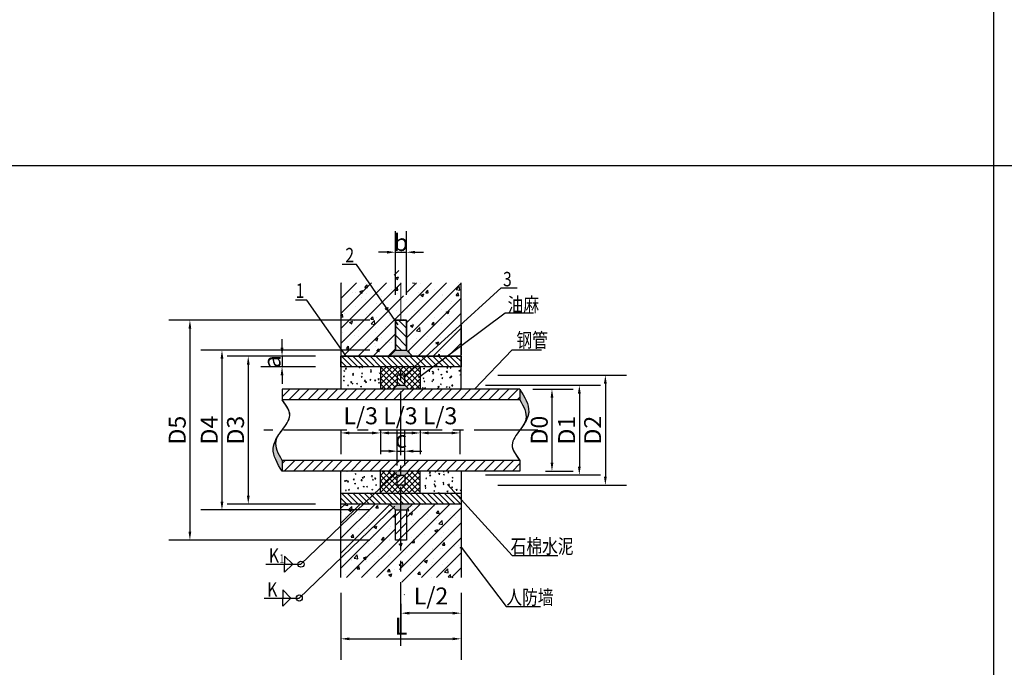
# Model space of a CAD drawing. Extents: x -807207 to -514536, y -61363 to 127963.
# Drawn here: x -565228 to -553613, y 56590 to 64231 of the extents above; entities that cross this region are included whole.
import ezdxf

# ---------------------------------------------------------------- set-up
doc = ezdxf.new("R2010")
doc.units = 0
doc.header["$LTSCALE"] = 1000
doc.header["$MEASUREMENT"] = 0
doc.linetypes.add('CENTER2', pattern=[1.125, 0.75, -0.125, 0.125, -0.125])
doc.layers.add('RFS--安装大样', color=66, linetype='Continuous')
doc.styles.add('_HZTXT', font='txt.shx', dxfattribs={"width": 0.7, "bigfont": 'HZTXT.shx'})
doc.styles.add('_TCH_DIM', font='SIMPLEX', dxfattribs={"bigfont": 'GBCBIG'})
doc.styles.add('DIM_FONT', font='simplex.shx', dxfattribs={"width": 0.6, "bigfont": 'gbcbig.shx'})
doc.dimstyles.new('ANGL', dxfattribs={"dimtxt": 300, "dimasz": 100, "dimexe": 250, "dimexo": 300, "dimgap": 150, "dimtad": 1, "dimdec": 0, "dimzin": 0, "dimdsep": 46, "dimtxsty": 'DIM_FONT', "dimcen": 0.09, "dimclrt": 7, "dimazin": 2, "dimtfac": 1, "dimtdec": 0, "dimtix": 1, "dimtmove": 2, "dimatfit": 3, "dimfxl": 0, "dimtolj": 1, "dimtzin": 0, "dimarcsym": 0})
pattern_1 = [(135, (-380937.663, 277681.45), (-33.6759605, -33.6759605), [])]
pattern_2 = [(65, (-380937.66, 277681.45), (106.359237, 18.754003), [11.25, -123.75]), (10, (-380937.66, 277681.45), (-49.30577, 103.59755), [9, -99]), (115.4514, (-380928.8, 277683.01), (57.05356, 122.351506), [9.56103, -105.171317]), (61.1842, (-380945.43, 277710.43), (161.057274, 17.451483), [16.875, -185.625]), (111.6356, (-380932, 277711.88), (97.60419, 177.42512), [14.34154, -157.75695]), (6.1842, (-380945.43, 277710.43), (97.60405, 177.42519), [13.5, -148.5]), (36, (-380929, 277707.07), (102.116006, -35.16136), [11.25, -123.75]), (341, (-380929, 277707.07), (7.10129, 114.51237), [9, -99]), (86.4514, (-380920.49, 277704.14), (109.217355, 79.350923), [9.56103, -105.171317])]
pattern_3 = [(45, (-380937.66, 277681.45), (-56.1266, 56.1266), [])]
pattern_4 = [(45, (-380937.663, 277681.45), (-33.6759605, 33.6759605), []), (135, (-380937.663, 277681.45), (-33.6759605, -33.6759605), [])]

# ---------------------------------------------------------------- blocks, each defined once
blk = doc.blocks.new('*D103')
at = {"layer": 'Defpoints', "color": 0, "transparency": 16777216}
for p in [(-560664, 61487), (-560796, 60686), (-560664, 60686)]:
    blk.add_point(p, dxfattribs=at)
at = {"layer": 'RFS--安装大样', "color": 0, "lineweight": -2, "transparency": 16777216}
for p, q in [((-560796, 60986), (-560796, 61737)), ((-560664, 60986), (-560664, 61737)), ((-560896, 61487), (-560996, 61487)), ((-560796, 61487), (-560664, 61487)), ((-560564, 61487), (-560464, 61487))]:
    blk.add_line(p, q, dxfattribs=at)
at = {"layer": 'RFS--安装大样', "color": 0, "transparency": 16777216}
for points in [[(-560896, 61504), (-560896, 61471), (-560796, 61487)], [(-560564, 61504), (-560564, 61471), (-560664, 61487)]]:
    blk.add_solid(points, dxfattribs=at)
at = {"layer": 'RFS--安装大样', "color": 7, "transparency": 16777216, "insert": (-560730, 61602), "char_height": 200, "attachment_point": 5, "style": 'DIM_FONT'}
blk.add_mtext('\\A1;b', dxfattribs=at)
blk = doc.blocks.new('*D104')
at = {"layer": 'Defpoints', "color": 0, "transparency": 16777216}
for p in [(-559474, 59871), (-559327, 58905), (-558949, 58905)]:
    blk.add_point(p, dxfattribs=at)
at = {"layer": 'RFS--安装大样', "color": 0, "lineweight": -2, "transparency": 16777216}
for p, q in [((-559174, 59871), (-558699, 59871)), ((-558949, 59771), (-558949, 59005)), ((-559027, 58905), (-558699, 58905))]:
    blk.add_line(p, q, dxfattribs=at)
at = {"layer": 'RFS--安装大样', "color": 0, "transparency": 16777216}
for points in [[(-558965, 59771), (-558932, 59771), (-558949, 59871)], [(-558965, 59005), (-558932, 59005), (-558949, 58905)]]:
    blk.add_solid(points, dxfattribs=at)
at = {"layer": 'RFS--安装大样', "color": 7, "transparency": 16777216, "insert": (-559099, 59388), "char_height": 200, "attachment_point": 5, "rotation": 90, "style": 'DIM_FONT'}
blk.add_mtext('\\A1;D0', dxfattribs=at)
blk = doc.blocks.new('*D105')
at = {"layer": 'Defpoints', "color": 0, "transparency": 16777216}
for p in [(-560034, 59918), (-560034, 58859), (-558626, 58859)]:
    blk.add_point(p, dxfattribs=at)
at = {"layer": 'RFS--安装大样', "color": 0, "lineweight": -2, "transparency": 16777216}
for p, q in [((-559734, 59918), (-558376, 59918)), ((-558626, 59818), (-558626, 58959)), ((-559734, 58859), (-558376, 58859))]:
    blk.add_line(p, q, dxfattribs=at)
at = {"layer": 'RFS--安装大样', "color": 0, "transparency": 16777216}
for points in [[(-558643, 59818), (-558609, 59818), (-558626, 59918)], [(-558643, 58959), (-558609, 58959), (-558626, 58859)]]:
    blk.add_solid(points, dxfattribs=at)
at = {"layer": 'RFS--安装大样', "color": 7, "transparency": 16777216, "insert": (-558776, 59388), "char_height": 200, "attachment_point": 5, "rotation": 90, "style": 'DIM_FONT'}
blk.add_mtext('\\A1;D1', dxfattribs=at)
blk = doc.blocks.new('*D106')
at = {"layer": 'Defpoints', "color": 0, "transparency": 16777216}
for p in [(-559888, 60037), (-559888, 58740), (-558319, 58740)]:
    blk.add_point(p, dxfattribs=at)
at = {"layer": 'RFS--安装大样', "color": 0, "lineweight": -2, "transparency": 16777216}
for p, q in [((-559588, 60037), (-558069, 60037)), ((-558319, 59937), (-558319, 58840)), ((-559588, 58740), (-558069, 58740))]:
    blk.add_line(p, q, dxfattribs=at)
at = {"layer": 'RFS--安装大样', "color": 0, "transparency": 16777216}
for points in [[(-558336, 59937), (-558302, 59937), (-558319, 60037)], [(-558336, 58840), (-558302, 58840), (-558319, 58740)]]:
    blk.add_solid(points, dxfattribs=at)
at = {"layer": 'RFS--安装大样', "color": 7, "transparency": 16777216, "insert": (-558469, 59388), "char_height": 200, "attachment_point": 5, "rotation": 90, "style": 'DIM_FONT'}
blk.add_mtext('\\A1;D2', dxfattribs=at)
blk = doc.blocks.new('*D107')
at = {"layer": 'Defpoints', "color": 0, "transparency": 16777216}
for p in [(-561439, 60261), (-562133, 60136), (-561439, 60136)]:
    blk.add_point(p, dxfattribs=at)
at = {"layer": 'RFS--安装大样', "color": 0, "lineweight": -2, "transparency": 16777216}
for p, q in [((-562133, 60361), (-562133, 60461)), ((-561739, 60261), (-562383, 60261)), ((-562133, 60261), (-562133, 60136)), ((-561739, 60136), (-562383, 60136)), ((-562133, 60036), (-562133, 59936))]:
    blk.add_line(p, q, dxfattribs=at)
at = {"layer": 'RFS--安装大样', "color": 0, "transparency": 16777216}
for points in [[(-562150, 60361), (-562117, 60361), (-562133, 60261)], [(-562150, 60036), (-562117, 60036), (-562133, 60136)]]:
    blk.add_solid(points, dxfattribs=at)
at = {"layer": 'RFS--安装大样', "color": 7, "transparency": 16777216, "insert": (-562251, 60195), "char_height": 200, "attachment_point": 5, "rotation": 90, "style": 'DIM_FONT'}
blk.add_mtext('\\A1;a', dxfattribs=at)
blk = doc.blocks.new('*D108')
at = {"layer": 'Defpoints', "color": 0, "transparency": 16777216}
for p in [(-561439, 60261), (-562532, 58516), (-561439, 58516)]:
    blk.add_point(p, dxfattribs=at)
at = {"layer": 'RFS--安装大样', "color": 0, "lineweight": -2, "transparency": 16777216}
for p, q in [((-561739, 60261), (-562782, 60261)), ((-562532, 60161), (-562532, 58616)), ((-561739, 58516), (-562782, 58516))]:
    blk.add_line(p, q, dxfattribs=at)
at = {"layer": 'RFS--安装大样', "color": 0, "transparency": 16777216}
for points in [[(-562548, 60161), (-562515, 60161), (-562532, 60261)], [(-562548, 58616), (-562515, 58616), (-562532, 58516)]]:
    blk.add_solid(points, dxfattribs=at)
at = {"layer": 'RFS--安装大样', "color": 7, "transparency": 16777216, "insert": (-562682, 59388), "char_height": 200, "attachment_point": 5, "rotation": 90, "style": 'DIM_FONT'}
blk.add_mtext('\\A1;D3', dxfattribs=at)
blk = doc.blocks.new('*D109')
at = {"layer": 'Defpoints', "color": 0, "transparency": 16777216}
for p in [(-560796, 60330), (-562842, 58446), (-560796, 58446)]:
    blk.add_point(p, dxfattribs=at)
at = {"layer": 'RFS--安装大样', "color": 0, "lineweight": -2, "transparency": 16777216}
for p, q in [((-561096, 60330), (-563092, 60330)), ((-562842, 60230), (-562842, 58546)), ((-561096, 58446), (-563092, 58446))]:
    blk.add_line(p, q, dxfattribs=at)
at = {"layer": 'RFS--安装大样', "color": 0, "transparency": 16777216}
for points in [[(-562859, 60230), (-562825, 60230), (-562842, 60330)], [(-562859, 58546), (-562825, 58546), (-562842, 58446)]]:
    blk.add_solid(points, dxfattribs=at)
at = {"layer": 'RFS--安装大样', "color": 7, "transparency": 16777216, "insert": (-562992, 59388), "char_height": 200, "attachment_point": 5, "rotation": 90, "style": 'DIM_FONT'}
blk.add_mtext('\\A1;D4', dxfattribs=at)
blk = doc.blocks.new('*D110')
at = {"layer": 'Defpoints', "color": 0, "transparency": 16777216}
for p in [(-560796, 60686), (-563220, 58091), (-560796, 58091)]:
    blk.add_point(p, dxfattribs=at)
at = {"layer": 'RFS--安装大样', "color": 0, "lineweight": -2, "transparency": 16777216}
for p, q in [((-561096, 60686), (-563470, 60686)), ((-563220, 60586), (-563220, 58191)), ((-561096, 58091), (-563470, 58091))]:
    blk.add_line(p, q, dxfattribs=at)
at = {"layer": 'RFS--安装大样', "color": 0, "transparency": 16777216}
for points in [[(-563237, 60586), (-563204, 60586), (-563220, 60686)], [(-563237, 58191), (-563204, 58191), (-563220, 58091)]]:
    blk.add_solid(points, dxfattribs=at)
at = {"layer": 'RFS--安装大样', "color": 7, "transparency": 16777216, "insert": (-563370, 59388), "char_height": 200, "attachment_point": 5, "rotation": 90, "style": 'DIM_FONT'}
blk.add_mtext('\\A1;D5', dxfattribs=at)
blk = doc.blocks.new('*D111')
at = {"layer": 'Defpoints', "color": 0, "transparency": 16777216}
for p in [(-561439, 57768), (-560021, 57768), (-560021, 56926)]:
    blk.add_point(p, dxfattribs=at)
at = {"layer": 'RFS--安装大样', "color": 0, "lineweight": -2, "transparency": 16777216}
for p, q in [((-561439, 57468), (-561439, 56676)), ((-560021, 57468), (-560021, 56676)), ((-561339, 56926), (-560121, 56926))]:
    blk.add_line(p, q, dxfattribs=at)
at = {"layer": 'RFS--安装大样', "color": 0, "transparency": 16777216}
for points in [[(-561339, 56942), (-561339, 56909), (-561439, 56926)], [(-560121, 56942), (-560121, 56909), (-560021, 56926)]]:
    blk.add_solid(points, dxfattribs=at)
at = {"layer": 'RFS--安装大样', "color": 7, "transparency": 16777216, "insert": (-560730, 57076), "char_height": 200, "attachment_point": 5, "style": 'DIM_FONT'}
blk.add_mtext('\\A1;L', dxfattribs=at)
blk = doc.blocks.new('*D112')
at = {"layer": 'Defpoints', "color": 0, "transparency": 16777216}
for p in [(-560730, 57639), (-560021, 57639), (-560730, 57228)]:
    blk.add_point(p, dxfattribs=at)
at = {"layer": 'RFS--安装大样', "color": 0, "lineweight": -2, "transparency": 16777216}
for p, q in [((-560730, 57339), (-560730, 56978)), ((-560021, 57339), (-560021, 56978)), ((-560121, 57228), (-560630, 57228))]:
    blk.add_line(p, q, dxfattribs=at)
at = {"layer": 'RFS--安装大样', "color": 0, "transparency": 16777216}
for points in [[(-560630, 57245), (-560630, 57212), (-560730, 57228)], [(-560121, 57245), (-560121, 57212), (-560021, 57228)]]:
    blk.add_solid(points, dxfattribs=at)
at = {"layer": 'RFS--安装大样', "color": 7, "transparency": 16777216, "insert": (-560376, 57431), "char_height": 200, "attachment_point": 5, "style": 'DIM_FONT'}
blk.add_mtext('\\A1;L/2', dxfattribs=at)
blk = doc.blocks.new('*D113')
at = {"layer": 'Defpoints', "color": 0, "transparency": 16777216}
for p in [(-561439, 59697), (-560971, 59697), (-560971, 59355)]:
    blk.add_point(p, dxfattribs=at)
at = {"layer": 'RFS--安装大样', "color": 0, "lineweight": -2, "transparency": 16777216}
for p, q in [((-561439, 59397), (-561439, 59105)), ((-560971, 59397), (-560971, 59105)), ((-561339, 59355), (-561071, 59355))]:
    blk.add_line(p, q, dxfattribs=at)
at = {"layer": 'RFS--安装大样', "color": 0, "transparency": 16777216}
for points in [[(-561339, 59371), (-561339, 59338), (-561439, 59355)], [(-561071, 59371), (-561071, 59338), (-560971, 59355)]]:
    blk.add_solid(points, dxfattribs=at)
at = {"layer": 'RFS--安装大样', "color": 7, "transparency": 16777216, "insert": (-561205, 59557), "char_height": 200, "attachment_point": 5, "style": 'DIM_FONT'}
blk.add_mtext('\\A1;L/3', dxfattribs=at)
blk = doc.blocks.new('*D114')
at = {"layer": 'Defpoints', "color": 0, "transparency": 16777216}
for p in [(-560971, 59697), (-560503, 59697), (-560503, 59355)]:
    blk.add_point(p, dxfattribs=at)
at = {"layer": 'RFS--安装大样', "color": 0, "lineweight": -2, "transparency": 16777216}
for p, q in [((-560971, 59397), (-560971, 59105)), ((-560503, 59397), (-560503, 59105)), ((-560871, 59355), (-560603, 59355))]:
    blk.add_line(p, q, dxfattribs=at)
at = {"layer": 'RFS--安装大样', "color": 0, "transparency": 16777216}
for points in [[(-560871, 59371), (-560871, 59338), (-560971, 59355)], [(-560603, 59371), (-560603, 59338), (-560503, 59355)]]:
    blk.add_solid(points, dxfattribs=at)
at = {"layer": 'RFS--安装大样', "color": 7, "transparency": 16777216, "insert": (-560737, 59557), "char_height": 200, "attachment_point": 5, "style": 'DIM_FONT'}
blk.add_mtext('\\A1;L/3', dxfattribs=at)
blk = doc.blocks.new('*D115')
at = {"layer": 'Defpoints', "color": 0, "transparency": 16777216}
for p in [(-560503, 59697), (-560034, 59697), (-560034, 59355)]:
    blk.add_point(p, dxfattribs=at)
at = {"layer": 'RFS--安装大样', "color": 0, "lineweight": -2, "transparency": 16777216}
for p, q in [((-560503, 59397), (-560503, 59105)), ((-560034, 59397), (-560034, 59105)), ((-560403, 59355), (-560134, 59355))]:
    blk.add_line(p, q, dxfattribs=at)
at = {"layer": 'RFS--安装大样', "color": 0, "transparency": 16777216}
for points in [[(-560403, 59371), (-560403, 59338), (-560503, 59355)], [(-560134, 59371), (-560134, 59338), (-560034, 59355)]]:
    blk.add_solid(points, dxfattribs=at)
at = {"layer": 'RFS--安装大样', "color": 7, "transparency": 16777216, "insert": (-560269, 59557), "char_height": 200, "attachment_point": 5, "style": 'DIM_FONT'}
blk.add_mtext('\\A1;L/3', dxfattribs=at)
blk = doc.blocks.new('*D116')
at = {"layer": 'Defpoints', "color": 0, "transparency": 16777216}
for p in [(-560685, 59140), (-560775, 58670), (-560685, 58670)]:
    blk.add_point(p, dxfattribs=at)
at = {"layer": 'RFS--安装大样', "color": 0, "lineweight": -2, "transparency": 16777216}
for p, q in [((-560775, 58970), (-560775, 59390)), ((-560685, 58970), (-560685, 59390)), ((-560875, 59140), (-560975, 59140)), ((-560775, 59140), (-560685, 59140)), ((-560585, 59140), (-560485, 59140))]:
    blk.add_line(p, q, dxfattribs=at)
at = {"layer": 'RFS--安装大样', "color": 0, "transparency": 16777216}
for points in [[(-560875, 59157), (-560875, 59123), (-560775, 59140)], [(-560585, 59157), (-560585, 59123), (-560685, 59140)]]:
    blk.add_solid(points, dxfattribs=at)
at = {"layer": 'RFS--安装大样', "color": 7, "transparency": 16777216, "insert": (-560730, 59280), "char_height": 200, "attachment_point": 5, "style": 'DIM_FONT'}
blk.add_mtext('\\A1;c', dxfattribs=at)

msp = doc.modelspace()

# ---------------------------------------------------------------- hatches: boundary and pattern name
at = {"layer": 'RFS--安装大样'}
h = msp.add_hatch(dxfattribs=at)
h.set_pattern_fill('钢筋混凝土', color=250, scale=50, style=0)
h.set_pattern_definition([(45, (-380937.66, 277681.45), (-88.38835, 88.38835), []), (50, (-380937.66, 277681.45), (358.6301, -31.37607), [37.5, -412.5]), (355, (-380937.66, 277681.45), (-69.37567, 376.09607), [30, -330]), (100.4514, (-380907.78, 277678.84), (289.2547, 344.71977), [31.8701, -350.57106]), (46.1842, (-380937.66, 277781.45), (533.6205, -82.7595), [56.25, -618.75]), (96.6356, (-380893.2, 277774.56), (467.3314, 487.0589), [47.8051, -525.8565]), (351.1842, (-380937.66, 277781.45), (467.331, 487.0593), [45, -495]), (21, (-380887.66, 277756.45), (298.45353, -201.30945), [37.5, -412.5]), (326, (-380887.66, 277756.45), (121.65767, 362.575), [30, -330]), (71.4514, (-380862.8, 277739.68), (420.1113, 161.26525), [31.8701, -350.57106]), (37.5, (-380937.66, 277681.45), (6.07993, 166.446927), [0, -326, 0, -335, 0, -331.25]), (7.5, (-380937.66, 277681.45), (131.53477, 197.20586), [0, -191, 0, -318.5, 0, -126.25]), (327.5, (-381049.16, 277681.45), (266.91122, -11.277436), [0, -125, 0, -390, 0, -517.5]), (317.5, (-381099.16, 277681.45), (291.59308, 50.0525), [0, -162.5, 0, -259, 0, -367.5])])
h.paths.add_polyline_path([(-560021.2, 60636.8), (-560021.2, 61126.7), (-560617.6, 61126.7), (-560692.1, 60916.7), (-560766.1, 61336.7), (-560842.6, 61126.7), (-561076.7, 61126.7), (-560796.5, 60680.6), (-560796.5, 60685.7), (-560663.6, 60685.7), (-560663.6, 60330.1), (-560594.6, 60261), (-560432.8, 60261)])
h.paths.add_polyline_path([(-560021.2, 60626.7), (-560021.2, 60631.8), (-560021.2, 60636.8), (-560432.8, 60261), (-560144.5, 60261), (-560021.2, 60343.7)], flags=17)
h.paths.add_polyline_path([(-560796.5, 60680.6), (-561076.7, 61126.7), (-561439, 61126.7), (-561439, 60338.4), (-561377.6, 60261), (-560865.6, 60261), (-560796.5, 60330.1)])
h.paths.add_polyline_path([(-560021.2, 58515.6), (-560594.6, 58515.6), (-560663.6, 58446.5), (-560663.6, 58090.9), (-560730.1, 58090.9), (-560730.1, 57655.4), (-560692.1, 57439.9), (-560617.6, 57649.9), (-560021.2, 57649.9)])
h.paths.add_polyline_path([(-560730.1, 58090.9), (-560796.5, 58090.9), (-560796.5, 58446.5), (-560822.5, 58472.5), (-560872, 58424.9), (-561439, 57879.6), (-561439, 57649.9), (-560842.6, 57649.9), (-560766.1, 57859.9), (-560730.1, 57655.4)])
h.paths.add_polyline_path([(-560822.5, 58472.5), (-560865.6, 58515.6), (-561172.6, 58515.6), (-561439, 58259.4), (-561439, 57879.6)])
h.paths.add_polyline_path([(-561172.6, 58515.6), (-561439, 58515.6), (-561439, 58259.4)])
h = msp.add_hatch(dxfattribs=at)
h.set_pattern_fill('ANSI31', color=256, scale=608.256, angle=90, style=0)
h.set_pattern_definition([(135, (-251278.07, -22023.1), (-53.762743, -53.762743), [])])
h.paths.add_polyline_path([(-560730.1, 60685.7), (-560796.5, 60685.7), (-560796.5, 60330.1), (-560730.1, 60330.1)])
h.paths.add_polyline_path([(-560730.1, 60330.1), (-560663.6, 60330.1), (-560663.6, 60685.7), (-560730.1, 60685.7)])
h = msp.add_hatch(color=256, dxfattribs=at)
h.paths.add_polyline_path([(-560796.5, 60330.1), (-560865.6, 60261), (-560730.1, 60261), (-560730.1, 60330.1)])
h.paths.add_polyline_path([(-560730.1, 60330.1), (-560730.1, 60261), (-560594.6, 60261), (-560663.6, 60330.1)])
h = msp.add_hatch(dxfattribs=at)
h.set_pattern_fill('ANSI31', color=256, scale=30, angle=90, style=0)
h.set_pattern_definition(pattern_1)
h.paths.add_polyline_path([(-560730.1, 60261), (-561439, 60261), (-561439, 60135.7), (-560730.1, 60135.7)])
h.paths.add_polyline_path([(-560021.2, 60261), (-560730.1, 60261), (-560730.1, 60135.7), (-560021.2, 60135.7)])
h = msp.add_hatch(dxfattribs=at)
h.set_pattern_fill('砂石碎砖', color=250, scale=15, angle=15, style=0)
h.set_pattern_definition(pattern_2)
h.paths.add_polyline_path([(-560984.1, 60135.7), (-561439, 60135.7), (-561439, 59871.3), (-560984.1, 59871.3)])
h.paths.add_polyline_path([(-560110.5, 60036.9), (-560021.2, 60036.9), (-560021.2, 60044.1), (-560021.2, 60135.7), (-560476, 60135.7), (-560476, 59871.3), (-560157.1, 59871.3), (-560110.5, 59917.9)])
h = msp.add_hatch(dxfattribs=at)
h.set_pattern_fill('NET', color=250, scale=15, angle=45, style=0)
h.set_pattern_definition(pattern_4)
h.paths.add_polyline_path([(-560774.7, 60036.9), (-560730.1, 60036.9), (-560730.1, 60135.7), (-560970.6, 60135.7), (-560970.6, 59871.3), (-560821.4, 59871.3), (-560774.7, 59917.9)])
h.paths.add_polyline_path([(-560502.7, 60135.7), (-560730.1, 60135.7), (-560730.1, 60036.9), (-560685.4, 60036.9), (-560685.4, 59917.9), (-560638.8, 59871.3), (-560502.7, 59871.3)])
h = msp.add_hatch(dxfattribs=at)
h.set_pattern_fill('ANSI31', color=256, scale=304.128, angle=90, style=0)
h.set_pattern_definition([(135, (-491103.363, 41037.207), (-26.881371, -26.881371), [])])
h.paths.add_polyline_path([(-560685.4, 60036.9), (-560730.1, 60036.9), (-560730.1, 59917.9), (-560685.4, 59917.9)])
h.paths.add_polyline_path([(-560730.1, 60036.9), (-560774.7, 60036.9), (-560774.7, 59917.9), (-560730.1, 59917.9)])
h = msp.add_hatch(dxfattribs=at)
h.set_pattern_fill('ANSI31', color=256, scale=50, style=0)
h.set_pattern_definition(pattern_3)
h.paths.add_polyline_path([(-560021.2, 59871.3), (-560730.1, 59871.3), (-560730.1, 59746), (-560021.2, 59746)])
h.paths.add_polyline_path([(-559327.1, 59871.3), (-560021.2, 59871.3), (-560021.2, 59746), (-559327.1, 59746)])
h.paths.add_polyline_path([(-560730.1, 59871.3), (-561439, 59871.3), (-561439, 59746), (-560730.1, 59746)])
h.paths.add_polyline_path([(-561439, 59871.3), (-562133.1, 59871.3), (-562133.1, 59746), (-561439, 59746)])
h = msp.add_hatch(color=256, dxfattribs=at)
h.paths.add_polyline_path([(-560730.1, 59917.9), (-560774.7, 59917.9), (-560821.4, 59871.3), (-560730.1, 59871.3)])
h.paths.add_polyline_path([(-560685.4, 59917.9), (-560730.1, 59917.9), (-560730.1, 59871.3), (-560638.8, 59871.3)])
h = msp.add_hatch(color=256, dxfattribs=at)
edge = h.paths.add_edge_path()
edge.add_spline(control_points=[(-559327.1, 59388.3), (-559272.7, 59458.3), (-559173.4, 59617.2), (-559272.9, 59781.6), (-559327.1, 59871.3)], knot_values=[0, 0, 0, 0, 3148.1649131, 6917.4031944, 6917.4031944, 6917.4031944, 6917.4031944], degree=3, periodic=0)
edge.add_line((-559327.1, 59871.3), (-559327.1, 59746))
edge.add_spline(control_points=[(-559327.1, 59746), (-559285.2, 59668.2), (-559217.5, 59542.1), (-559293.8, 59430.8), (-559327.1, 59388.3)], knot_values=[0, 0, 0, 0, 3136.6242804, 5081.1452068, 5081.1452068, 5081.1452068, 5081.1452068], degree=3, periodic=0)
h = msp.add_hatch(color=256, dxfattribs=at)
edge = h.paths.add_edge_path()
edge.add_spline(control_points=[(-562133.1, 59388.3), (-562187.4, 59318.3), (-562286.8, 59159.4), (-562187.3, 58994.9), (-562133.1, 58905.3)], knot_values=[0, 0, 0, 0, 3148.1649131, 6917.4031944, 6917.4031944, 6917.4031944, 6917.4031944], degree=3, periodic=0)
edge.add_line((-562133.1, 58905.3), (-562133.1, 59030.6))
edge.add_spline(control_points=[(-562133.1, 59030.6), (-562174.9, 59108.4), (-562242.7, 59234.4), (-562166.3, 59345.7), (-562133.1, 59388.3)], knot_values=[0, 0, 0, 0, 3136.6242804, 5081.1452068, 5081.1452068, 5081.1452068, 5081.1452068], degree=3, periodic=0)
h = msp.add_hatch(dxfattribs=at)
h.set_pattern_fill('ANSI31', color=256, scale=50, style=0)
h.set_pattern_definition(pattern_3)
h.paths.add_polyline_path([(-560021.2, 58905.3), (-560730.1, 58905.3), (-560730.1, 59030.6), (-560021.2, 59030.6)])
h.paths.add_polyline_path([(-559327.1, 58905.3), (-560021.2, 58905.3), (-560021.2, 59030.6), (-559327.1, 59030.6)])
h.paths.add_polyline_path([(-560730.1, 58905.3), (-561439, 58905.3), (-561439, 59030.6), (-560730.1, 59030.6)])
h.paths.add_polyline_path([(-561439, 58905.3), (-562133.1, 58905.3), (-562133.1, 59030.6), (-561439, 59030.6)])
h = msp.add_hatch(dxfattribs=at)
h.set_pattern_fill('砂石碎砖', color=250, scale=15, angle=15, style=0)
h.set_pattern_definition(pattern_2)
h.paths.add_polyline_path([(-560984.1, 58640.8), (-561439, 58640.8), (-561439, 58905.3), (-560984.1, 58905.3)])
h.paths.add_polyline_path([(-560110.5, 58739.6), (-560021.2, 58739.6), (-560021.2, 58732.5), (-560021.2, 58640.8), (-560476, 58640.8), (-560476, 58905.3), (-560157.1, 58905.3), (-560110.5, 58858.6)])
h = msp.add_hatch(dxfattribs=at)
h.set_pattern_fill('NET', color=250, scale=15, angle=45, style=0)
h.set_pattern_definition(pattern_4)
h.paths.add_polyline_path([(-560774.7, 58739.6), (-560730.1, 58739.6), (-560730.1, 58640.8), (-560970.6, 58640.8), (-560970.6, 58905.3), (-560821.4, 58905.3), (-560774.7, 58858.6)])
h.paths.add_polyline_path([(-560502.7, 58640.8), (-560730.1, 58640.8), (-560730.1, 58739.6), (-560685.4, 58739.6), (-560685.4, 58858.6), (-560638.8, 58905.3), (-560502.7, 58905.3)])
h = msp.add_hatch(color=256, dxfattribs=at)
h.paths.add_polyline_path([(-560730.1, 58858.6), (-560774.7, 58858.6), (-560821.4, 58905.3), (-560730.1, 58905.3)])
h.paths.add_polyline_path([(-560685.4, 58858.6), (-560730.1, 58858.6), (-560730.1, 58905.3), (-560638.8, 58905.3)])
h = msp.add_hatch(dxfattribs=at)
h.set_pattern_fill('ANSI31', color=256, scale=304.128, angle=90, style=0)
h.set_pattern_definition([(225, (-491103.363, 77739.344), (-26.881371, 26.881371), [])])
h.paths.add_polyline_path([(-560685.4, 58739.6), (-560730.1, 58739.6), (-560730.1, 58858.6), (-560685.4, 58858.6)])
h.paths.add_polyline_path([(-560730.1, 58739.6), (-560774.7, 58739.6), (-560774.7, 58858.6), (-560730.1, 58858.6)])
h = msp.add_hatch(dxfattribs=at)
h.set_pattern_fill('ANSI31', color=256, scale=30, angle=90, style=0)
h.set_pattern_definition(pattern_1)
h.paths.add_polyline_path([(-560730.1, 58515.6), (-561439, 58515.6), (-561439, 58640.8), (-560730.1, 58640.8)])
h.paths.add_polyline_path([(-560021.2, 58515.6), (-560730.1, 58515.6), (-560730.1, 58640.8), (-560021.2, 58640.8)])
h = msp.add_hatch(color=256, dxfattribs=at)
h.paths.add_polyline_path([(-560730.1, 58446.5), (-560796.5, 58446.5), (-560865.6, 58515.6), (-560730.1, 58515.6)])
h.paths.add_polyline_path([(-560663.6, 58446.5), (-560730.1, 58446.5), (-560730.1, 58515.6), (-560594.6, 58515.6)])
h = msp.add_hatch(dxfattribs=at)
h.set_pattern_fill('ANSI31', color=256, scale=608.256, angle=90, style=0)
h.set_pattern_definition([(225, (-251278.07, 140799.65), (-53.762743, 53.762743), [])])
h.paths.add_polyline_path([(-560730.1, 58090.9), (-560796.5, 58090.9), (-560796.5, 58446.5), (-560730.1, 58446.5)])
h.paths.add_polyline_path([(-560663.6, 58090.9), (-560730.1, 58090.9), (-560730.1, 58446.5), (-560663.6, 58446.5)])

# ---------------------------------------------------------------- linework, layer by layer
for p, q in [((-561256.4, 61343.3), (-561425, 61343.3)), ((-560764.2, 60629.2), (-561256.4, 61343.3)), ((-561439, 61126.7), (-561439, 59871.3)), ((-560021.2, 59871.3), (-560021.2, 61126.7)), ((-560705, 60012.5), (-559550.1, 61066.8)), ((-559550.1, 61066.8), (-559361.1, 61066.8)), ((-561840.2, 60923.5), (-561972.6, 60923.5)), ((-561377.6, 60261), (-561840.2, 60923.5)), ((-560523.1, 60007.2), (-559502.9, 60772.5)), ((-559502.9, 60772.5), (-559168.2, 60772.5)), ((-560663.6, 60685.7), (-560796.5, 60685.7)), ((-560796.5, 60685.7), (-560796.5, 60330.1)), ((-560663.6, 60330.1), (-560663.6, 60685.7)), ((-560021.2, 60631.8), (-560021.2, 60276.2)), ((-560796.5, 60330.1), (-560865.6, 60261)), ((-560796.5, 60330.1), (-560663.6, 60330.1)), ((-560663.6, 60330.1), (-560594.6, 60261)), ((-559864.4, 59871.3), (-559417.3, 60335.1)), ((-559417.3, 60335.1), (-559074, 60335.1)), ((-560021.2, 60261), (-561439, 60261)), ((-560021.2, 60135.7), (-561439, 60135.7)), ((-560970.6, 60135.7), (-560970.6, 59871.3)), ((-560502.7, 60135.7), (-560502.7, 59871.3)), ((-560685.4, 60036.9), (-560774.7, 60036.9)), ((-560774.7, 60036.9), (-560774.7, 59917.9)), ((-560685.4, 59917.9), (-560685.4, 60036.9)), ((-559327.1, 59871.3), (-562133.1, 59871.3)), ((-562133.1, 59871.3), (-562133.1, 59746)), ((-560774.7, 59917.9), (-560821.4, 59871.3)), ((-560774.7, 59917.9), (-560685.4, 59917.9)), ((-560685.4, 59917.9), (-560638.8, 59871.3)), ((-559327.1, 59871.3), (-559327.1, 59746)), ((-559327.1, 59746), (-562133.1, 59746)), ((-559327.1, 59030.6), (-562133.1, 59030.6)), ((-562133.1, 59030.6), (-562133.1, 58905.3)), ((-559327.1, 59030.6), (-559327.1, 58905.3)), ((-559327.1, 58905.3), (-562133.1, 58905.3)), ((-561439, 57649.9), (-561439, 58905.3)), ((-560970.6, 58640.8), (-560970.6, 58905.3)), ((-560774.7, 58858.6), (-560821.4, 58905.3)), ((-560685.4, 58858.6), (-560638.8, 58905.3)), ((-560502.7, 58640.8), (-560502.7, 58905.3)), ((-560021.2, 58905.3), (-560021.2, 57649.9)), ((-560783.5, 58889.7), (-561909.8, 57806.5)), ((-560774.7, 58858.6), (-560685.4, 58858.6)), ((-560774.7, 58739.6), (-560774.7, 58858.6)), ((-560685.4, 58858.6), (-560685.4, 58739.6)), ((-560685.4, 58739.6), (-560774.7, 58739.6)), ((-560182.8, 58746.6), (-559417.6, 57907.6)), ((-560021.2, 58640.8), (-561439, 58640.8)), ((-560803.8, 58490.4), (-561930.1, 57407.3)), ((-560021.2, 58515.6), (-561439, 58515.6)), ((-560796.5, 58446.5), (-560865.6, 58515.6)), ((-560796.5, 58446.5), (-560663.6, 58446.5)), ((-560796.5, 58090.9), (-560796.5, 58446.5)), ((-560663.6, 58446.5), (-560594.6, 58515.6)), ((-560663.6, 58446.5), (-560663.6, 58090.9)), ((-560663.6, 58090.9), (-560796.5, 58090.9)), ((-560021.2, 58008.5), (-559489.7, 57306.7)), ((-562007.3, 57806.5), (-562102.4, 57901.7)), ((-562102.4, 57901.7), (-562102.4, 57806.5)), ((-559417.6, 57907.6), (-558877.9, 57907.6)), ((-562322.7, 57806.5), (-561909.8, 57806.5)), ((-562007.3, 57806.5), (-562102.4, 57711.4)), ((-562102.4, 57711.4), (-562102.4, 57806.5)), ((-562027.6, 57407.3), (-562122.7, 57502.4)), ((-562122.7, 57502.4), (-562122.7, 57407.3)), ((-562343.1, 57407.3), (-561930.1, 57407.3)), ((-562027.6, 57407.3), (-562122.7, 57312.1)), ((-562122.7, 57312.1), (-562122.7, 57407.3)), ((-559489.7, 57306.7), (-559085.6, 57306.7))]:
    msp.add_line(p, q, dxfattribs=at)
at = {"layer": 'RFS--安装大样', "color": 8, "lineweight": 0}
msp.add_line((-560730.1, 61126.7), (-560730.1, 60685.7), dxfattribs=at)
at = {"layer": 'RFS--安装大样', "ltscale": 500}
for p, q in [((-560796.5, 60330.1), (-560796.5, 60685.7)), ((-560796.5, 60685.7), (-560663.6, 60685.7)), ((-560663.6, 60685.7), (-560663.6, 60330.1)), ((-560865.6, 60261), (-560796.5, 60330.1)), ((-560663.6, 60330.1), (-560594.6, 60261)), ((-561439, 60135.7), (-561439, 60261)), ((-561439, 60261), (-560021.2, 60261)), ((-560021.2, 60261), (-560021.2, 60135.7)), ((-560021.2, 60135.7), (-561439, 60135.7)), ((-560865.6, 58515.6), (-560796.5, 58446.5)), ((-560663.6, 58446.5), (-560594.6, 58515.6))]:
    msp.add_line(p, q, dxfattribs=at)
at = {"layer": 'RFS--安装大样', "color": 7, "lineweight": 0}
for p, q in [((-560796.5, 60330.1), (-560796.5, 60680.6)), ((-560730.1, 60685.7), (-560663.6, 60685.7)), ((-560663.6, 60685.7), (-560663.6, 60330.1)), ((-561353.5, 60261), (-560865.6, 60261)), ((-560594.6, 60261), (-560523.1, 60261))]:
    msp.add_line(p, q, dxfattribs=at)
at = {"layer": 'RFS--安装大样', "linetype": 'Continuous'}
msp.add_line((-560021.2, 60276.2), (-560021.2, 60626.7), dxfattribs=at)
at = {"layer": 'RFS--安装大样', "color": 8, "linetype": 'CENTER2'}
for p, q in [((-560730.1, 56844.4), (-560730.1, 60164.4)), ((-559117.5, 59388.3), (-562346.9, 59388.3))]:
    msp.add_line(p, q, dxfattribs=at)
at = {"layer": 'RFS--安装大样', "ltscale": 3}
for points in [[(-553739.6, 71372.5), (-553739.6, 42672.5)], [(-573215, 62512.4), (-536415, 62512.4)]]:
    msp.add_lwpolyline(points, dxfattribs=at)
at = {"layer": 'RFS--安装大样', "ltscale": 500, "const_width": 15}
msp.add_lwpolyline([(-560774.7, 59917.9), (-560774.7, 60036.9), (-560685.4, 60036.9), (-560685.4, 59917.9)], dxfattribs=at)
at = {"layer": 'RFS--安装大样'}
for points in [[(-560783.5, 58889.7, 0, 22.5, 0), (-560851.7, 58824.2, 0, 0, 0)], [(-560803.8, 58490.4, 0, 22.5, 0), (-560872, 58424.9, 0, 0, 0)]]:
    msp.add_lwpolyline(points, format="xyseb", dxfattribs=at)
for centre in [(-561909.8, 57806.5), (-561930.1, 57407.3)]:
    msp.add_circle(centre, 36, dxfattribs=at)
for points in [[(-559327.1, 59871.3), (-559223.5, 59604.1), (-559327.1, 59388.3), (-559418, 59214.4), (-559327.1, 59030.6)], [(-562133.1, 58905.3), (-562236.7, 59172.5), (-562133.1, 59388.3), (-562042.1, 59562.1), (-562133.1, 59746)], [(-562133.1, 59030.6), (-562203.6, 59258.4), (-562133.1, 59388.3), (-562042.1, 59561.8), (-562133.1, 59746)], [(-559327.1, 59746), (-559256.5, 59518.2), (-559327.1, 59388.3), (-559418, 59214.7), (-559327.1, 59030.6)]]:
    msp.add_spline(points, degree=3, dxfattribs=at)
for points, knots in [([(-559327.1, 59871.3), (-559272.4, 59781.5), (-559183.2, 59634.8), (-559254.9, 59493.8), (-559290.8, 59439.7)], [0, 0, 0, 0, 848.0786133, 1385.77596, 1385.77596, 1385.77596, 1385.77596]), ([(-559327.1, 59746), (-559284.9, 59668.1), (-559227.1, 59561.1), (-559274.4, 59465.4), (-559290.8, 59439.7)], [0, 0, 0, 0, 705.7404631, 968.509795, 968.509795, 968.509795, 968.509795]), ([(-562133.1, 59030.6), (-562175.2, 59108.5), (-562243.5, 59234.7), (-562125.5, 59401.4), (-562044.1, 59503.5), (-562042.1, 59562), (-562042.1, 59562.1)], [0, 0, 0, 0, 705.7404631, 1143.2576715, 1723.1115936, 1724.0855416, 1724.0855416, 1724.0855416, 1724.0855416]), ([(-562169.3, 59336.9), (-562157.9, 59354.1), (-562104, 59429.5), (-562044, 59503.9), (-562042.1, 59562.1), (-562042.1, 59562.1)], [1385.77596, 1385.77596, 1385.77596, 1385.77596, 1556.4157187, 2137.0547835, 2137.0547835, 2137.0547835, 2137.0547835, 2137.0547835]), ([(-559290.8, 59439.7), (-559301.7, 59422.5), (-559355.7, 59348.8), (-559464.5, 59212.1), (-559373.6, 59092), (-559327.1, 59030.6)], [968.509795, 968.509795, 968.509795, 968.509795, 1143.2576715, 1723.1115936, 2330.9179947, 2330.9179947, 2330.9179947, 2330.9179947]), ([(-559290.8, 59439.7), (-559302.3, 59422.5), (-559356.2, 59347.1), (-559421.5, 59265.9), (-559417.9, 59200.8), (-559416.9, 59193.9)], [1385.77596, 1385.77596, 1385.77596, 1385.77596, 1556.4157187, 2137.0547835, 2205.2013643, 2205.2013643, 2205.2013643, 2205.2013643]), ([(-562133.1, 58905.3), (-562187.7, 58995.1), (-562276.9, 59141.8), (-562205.3, 59282.8), (-562169.3, 59336.9)], [0, 0, 0, 0, 848.0786133, 1385.77596, 1385.77596, 1385.77596, 1385.77596])]:
    msp.add_open_spline(points, degree=3, knots=knots, dxfattribs=at)
for points in [[(-562043.2, 59582.6), (-562050.5, 59637), (-562091.8, 59691.5), (-562133.1, 59746)], [(-562043.2, 59582.6), (-562050.5, 59636.8), (-562091.8, 59691.4), (-562133.1, 59746)], [(-562042.1, 59562.1), (-562041.9, 59569), (-562042.3, 59575.8), (-562043.2, 59582.6)], [(-562042.1, 59562.1), (-562041.9, 59569), (-562042.3, 59575.8), (-562043.2, 59582.6)], [(-559416.9, 59193.9), (-559409.6, 59139.8), (-559368.3, 59085.2), (-559327.1, 59030.6)]]:
    msp.add_open_spline(points, degree=3, dxfattribs=at)

# ---------------------------------------------------------------- texts
for s, height, style, width, p in [('2', 169.9, '_HZTXT', 0.8, (-561386.2, 61368.3)), ('3', 169.9, '_HZTXT', 0.8, (-559526.3, 61085)), ('1', 169.9, '_HZTXT', 0.8, (-561972.6, 60948.5)), ('油麻', 169.91, '_HZTXT', 0.8, (-559472, 60783.5)), ('钢管', 169.91, '_HZTXT', 0.8, (-559367.6, 60365.1)), ('石棉水泥', 169.91, '_HZTXT', 0.8, (-559436.4, 57932.6)), ('K', 169.9, '_HZTXT', 0.8, (-562288.5, 57823.4)), ('1', 100, '_TCH_DIM', 0.705882, (-562161, 57823.4)), ('K', 169.9, '_HZTXT', 0.8, (-562308.8, 57424.2)), ('人防墙', 169.91, '_HZTXT', 0.8, (-559486.4, 57331.7))]:
    msp.add_text(s, height=height, dxfattribs=dict(at, style=style, width=width)).set_placement(p)

# ---------------------------------------------------------------- dimensions: what is measured, and where the dimension line sits
for base, p1, p2, text, picture, middle in [((-560663.6, 61487.3), (-560796.5, 60685.7), (-560663.6, 60685.7), 'b', '*D103', (-560730.1, 61602)), ((-560685.4, 59140.1), (-560774.7, 58670.4), (-560685.4, 58670.3), 'c', '*D116', (-560730.1, 59279.9))]:
    dim = msp.add_linear_dim(base=base, p1=p1, p2=p2, text=text, dimstyle='ANGL', override={"dimtxt": 200, "dimgap": 50}, dxfattribs=at)
    dim.commit()
    dim.dimension.update_dxf_attribs({"geometry": picture, "text_midpoint": middle, "dimtype": 128})
for base, p1, p2, text, picture, middle in [((-563220.5, 58090.9), (-560796.5, 60685.7), (-560796.5, 58090.9), 'D5', '*D110', (-563370.5, 59388.3)), ((-562842.1, 58446.5), (-560796.5, 60330.1), (-560796.5, 58446.5), 'D4', '*D109', (-562992.1, 59388.3)), ((-562531.6, 58515.6), (-561439, 60261), (-561439, 58515.6), 'D3', '*D108', (-562681.6, 59388.3)), ((-558319.1, 58739.6), (-559888.3, 60036.9), (-559888.3, 58739.6), 'D2', '*D106', (-558469.1, 59388.3)), ((-558626, 58858.6), (-560034.4, 59917.9), (-560034.4, 58858.6), 'D1', '*D105', (-558776, 59388.3)), ((-558948.5, 58905.3), (-559473.6, 59871.3), (-559327.1, 58905.3), 'D0', '*D104', (-559098.5, 59388.3))]:
    dim = msp.add_linear_dim(base=base, p1=p1, p2=p2, angle=90, text=text, dimstyle='ANGL', override={"dimtxt": 200, "dimgap": 50}, dxfattribs=at)
    dim.commit()
    dim.dimension.update_dxf_attribs({"geometry": picture, "text_midpoint": middle})
dim = msp.add_linear_dim(base=(-562133.5, 60135.7), p1=(-561439, 60261), p2=(-561439, 60135.7), angle=90, text='a', dimstyle='ANGL', override={"dimtxt": 200, "dimgap": 50}, dxfattribs=at)
dim.commit()
dim.dimension.update_dxf_attribs({"geometry": '*D107', "text_midpoint": (-562251.1, 60195), "dimtype": 128})
for base, p1, p2, text, picture, middle in [((-560970.6, 59354.8), (-561439, 59697.5), (-560970.6, 59697.5), 'L/3', '*D113', (-561204.8, 59557.2)), ((-560502.7, 59354.8), (-560970.6, 59697.5), (-560502.7, 59697.5), 'L/3', '*D114', (-560736.7, 59557.2)), ((-560034.4, 59354.8), (-560502.7, 59697.5), (-560034.4, 59697.5), 'L/3', '*D115', (-560268.5, 59557.2)), ((-560021.2, 56925.5), (-561439, 57767.6), (-560021.2, 57767.6), 'L', '*D111', (-560730.1, 57075.5)), ((-560730.1, 57228.5), (-560021.2, 57639.1), (-560730.1, 57639.1), 'L/2', '*D112', (-560375.6, 57430.9))]:
    dim = msp.add_linear_dim(base=base, p1=p1, p2=p2, text=text, dimstyle='ANGL', override={"dimtxt": 200, "dimgap": 50}, dxfattribs=at)
    dim.commit()
    dim.dimension.update_dxf_attribs({"geometry": picture, "text_midpoint": middle})

doc.saveas('drawing.dxf')
